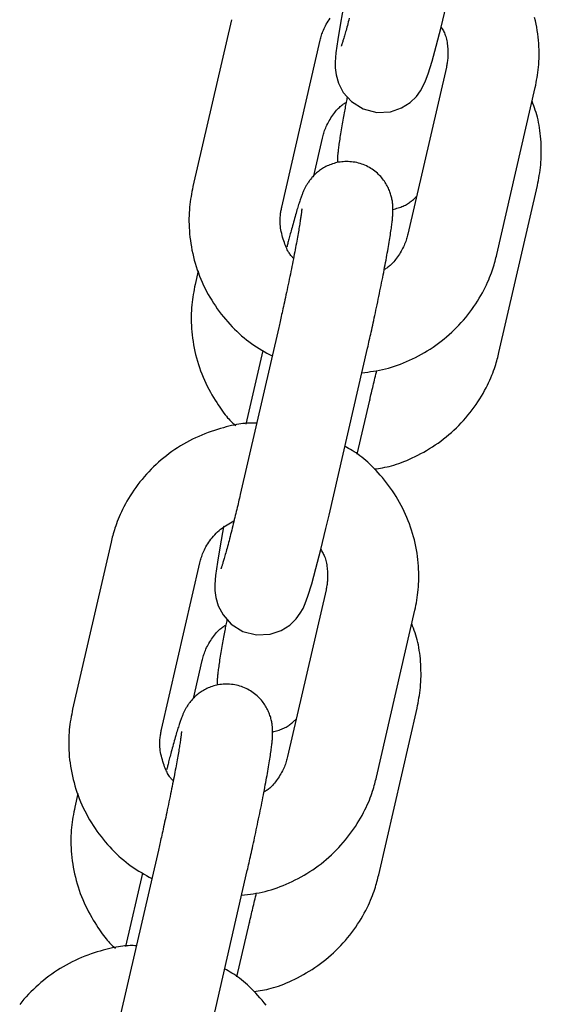
# Model space of a CAD drawing. Extents: x -4418 to 9960, y -1391 to 2238.
# Drawn here: x -1047 to -1013, y 523 to 588 of the extents above; entities that cross this region are included whole.
import ezdxf

# ---------------------------------------------------------------- set-up
doc = ezdxf.new("R2010")
doc.units = 0

msp = doc.modelspace()

# ---------------------------------------------------------------- linework, layer by layer
at = {"color": 7, "linetype": 'Continuous'}
for p, q in [((-1033.352, 587.958), (-1035.881, 576.984)), ((-1030.034, 575.637), (-1027.506, 586.611)), ((-1019.207, 584.84), (-1021.735, 573.866)), ((-1015.889, 572.519), (-1013.36, 583.493)), ((-1027.934, 577.687), (-1027.36, 580.179)), ((-1015.743, 566.087), (-1013.215, 577.061)), ((-1035.529, 571.449), (-1035.736, 570.552)), ((-1030.237, 567.715), (-1032.765, 556.742)), ((-1026.918, 555.395), (-1024.39, 566.368)), ((-1031.277, 566.214), (-1032.392, 561.378)), ((-1025.067, 559.386), (-1024.245, 562.951)), ((-1024.242, 562.98), (-1024.245, 562.951)), ((-1041.267, 553.606), (-1043.795, 542.632)), ((-1037.948, 541.285), (-1035.42, 552.259)), ((-1027.122, 550.488), (-1029.65, 539.514)), ((-1023.803, 538.167), (-1021.275, 549.141)), ((-1035.849, 543.336), (-1035.275, 545.827)), ((-1023.658, 531.735), (-1021.13, 542.709)), ((-1043.443, 537.097), (-1043.65, 536.201)), ((-1038.152, 533.364), (-1040.68, 522.39)), ((-1039.192, 531.862), (-1040.306, 527.026)), ((-1034.833, 521.043), (-1032.305, 532.017)), ((-1032.981, 525.034), (-1032.16, 528.599)), ((-1032.156, 528.628), (-1032.16, 528.599))]:
    msp.add_line(p, q, dxfattribs=at)
for points in [[(-1025.944, 588.965), (-1026.174, 587.72), (-1026.352, 586.654), (-1026.472, 585.77), (-1026.519, 585.17), (-1026.516, 584.791), (-1026.459, 584.323), (-1026.305, 583.788), (-1025.985, 583.175), (-1025.446, 582.572), (-1024.687, 582.097), (-1023.79, 581.863), (-1022.882, 581.908), (-1022.155, 582.156), (-1021.591, 582.514), (-1021.178, 582.914), (-1020.9, 583.29), (-1020.722, 583.607), (-1020.573, 583.939), (-1020.402, 584.403), (-1020.144, 585.232), (-1019.869, 586.225), (-1019.548, 587.475), (-1019.212, 588.856)], [(-1027.506, 586.611), (-1027.484, 586.691), (-1027.462, 586.772), (-1027.439, 586.853), (-1027.415, 586.936), (-1027.388, 587.019), (-1027.359, 587.104), (-1027.327, 587.191), (-1027.292, 587.28), (-1027.252, 587.372), (-1027.209, 587.465), (-1027.161, 587.561), (-1027.109, 587.658), (-1027.052, 587.756), (-1026.991, 587.856), (-1026.926, 587.956), (-1026.856, 588.057)], [(-1025.591, 588.06), (-1025.624, 587.931), (-1025.657, 587.807), (-1025.689, 587.687), (-1025.72, 587.571), (-1025.751, 587.46), (-1025.78, 587.354), (-1025.808, 587.252), (-1025.835, 587.156), (-1025.861, 587.064), (-1025.885, 586.978), (-1025.909, 586.897), (-1025.931, 586.822), (-1025.952, 586.751), (-1025.971, 586.685), (-1025.99, 586.624), (-1026.007, 586.567), (-1026.024, 586.515), (-1026.039, 586.467), (-1026.053, 586.424), (-1026.066, 586.385), (-1026.077, 586.35), (-1026.088, 586.32), (-1026.097, 586.294), (-1026.104, 586.272), (-1026.111, 586.254), (-1026.115, 586.241), (-1026.119, 586.231), (-1026.121, 586.224), (-1026.122, 586.22), (-1026.123, 586.219), (-1026.123, 586.218), (-1026.123, 586.219), (-1026.122, 586.22)], [(-1013.36, 583.493), (-1013.329, 583.656), (-1013.297, 583.82), (-1013.267, 583.985), (-1013.237, 584.151), (-1013.21, 584.319), (-1013.185, 584.49), (-1013.162, 584.664), (-1013.143, 584.841), (-1013.127, 585.022), (-1013.114, 585.207), (-1013.106, 585.396), (-1013.102, 585.589), (-1013.101, 585.785), (-1013.105, 585.984), (-1013.113, 586.187), (-1013.126, 586.393), (-1013.143, 586.602), (-1013.165, 586.813), (-1013.191, 587.027), (-1013.223, 587.242), (-1013.259, 587.458), (-1013.3, 587.674), (-1013.345, 587.891), (-1013.396, 588.106)], [(-1019.548, 587.475), (-1019.511, 587.414), (-1019.474, 587.353), (-1019.437, 587.29), (-1019.402, 587.226), (-1019.368, 587.159), (-1019.335, 587.088), (-1019.304, 587.014), (-1019.274, 586.934), (-1019.247, 586.85), (-1019.222, 586.761), (-1019.2, 586.668), (-1019.18, 586.572), (-1019.162, 586.474), (-1019.147, 586.373), (-1019.133, 586.272), (-1019.123, 586.169), (-1019.114, 586.068), (-1019.109, 585.966), (-1019.105, 585.867), (-1019.103, 585.769), (-1019.104, 585.673), (-1019.106, 585.58), (-1019.11, 585.491), (-1019.116, 585.406), (-1019.124, 585.325), (-1019.133, 585.248), (-1019.144, 585.175), (-1019.155, 585.105), (-1019.167, 585.036), (-1019.18, 584.97), (-1019.194, 584.904), (-1019.207, 584.84)], [(-1025.728, 582.888), (-1025.746, 582.799), (-1025.764, 582.711), (-1025.781, 582.621), (-1025.799, 582.53), (-1025.818, 582.437), (-1025.836, 582.342), (-1025.855, 582.245), (-1025.874, 582.144), (-1025.893, 582.041), (-1025.913, 581.934), (-1025.934, 581.824), (-1025.954, 581.71), (-1025.975, 581.594), (-1025.996, 581.475), (-1026.018, 581.354), (-1026.04, 581.23), (-1026.062, 581.103), (-1026.084, 580.975), (-1026.106, 580.847), (-1026.128, 580.718), (-1026.149, 580.59), (-1026.169, 580.464), (-1026.189, 580.34), (-1026.208, 580.22), (-1026.225, 580.104), (-1026.241, 579.993), (-1026.256, 579.886), (-1026.27, 579.784), (-1026.283, 579.687), (-1026.295, 579.595), (-1026.306, 579.508), (-1026.316, 579.427), (-1026.325, 579.351), (-1026.334, 579.281), (-1026.342, 579.215), (-1026.349, 579.154), (-1026.355, 579.096), (-1026.36, 579.041), (-1026.364, 578.988), (-1026.368, 578.937), (-1026.37, 578.888), (-1026.372, 578.839), (-1026.373, 578.792), (-1026.373, 578.745), (-1026.373, 578.7), (-1026.373, 578.654), (-1026.373, 578.609), (-1026.372, 578.564)], [(-1013.215, 577.061), (-1013.183, 577.224), (-1013.152, 577.388), (-1013.121, 577.553), (-1013.092, 577.719), (-1013.064, 577.887), (-1013.039, 578.058), (-1013.017, 578.232), (-1012.998, 578.409), (-1012.983, 578.59), (-1012.971, 578.774), (-1012.963, 578.961), (-1012.959, 579.15), (-1012.958, 579.341), (-1012.96, 579.532), (-1012.966, 579.725), (-1012.975, 579.916), (-1012.988, 580.107), (-1013.003, 580.297), (-1013.023, 580.485), (-1013.045, 580.67), (-1013.072, 580.852), (-1013.101, 581.031), (-1013.135, 581.205), (-1013.172, 581.375), (-1013.213, 581.539), (-1013.257, 581.699), (-1013.305, 581.854), (-1013.354, 582.007), (-1013.406, 582.156), (-1013.459, 582.304), (-1013.513, 582.45), (-1013.567, 582.596)], [(-1027.36, 580.179), (-1027.339, 580.259), (-1027.317, 580.34), (-1027.294, 580.422), (-1027.27, 580.504), (-1027.243, 580.587), (-1027.214, 580.672), (-1027.181, 580.759), (-1027.145, 580.847), (-1027.105, 580.938), (-1027.062, 581.03), (-1027.014, 581.124), (-1026.964, 581.218), (-1026.911, 581.312), (-1026.855, 581.405), (-1026.797, 581.498), (-1026.738, 581.589), (-1026.677, 581.678), (-1026.616, 581.764), (-1026.554, 581.847), (-1026.491, 581.926), (-1026.428, 582.002), (-1026.366, 582.072), (-1026.305, 582.137), (-1026.245, 582.196), (-1026.187, 582.25), (-1026.129, 582.298), (-1026.073, 582.341), (-1026.018, 582.38), (-1025.963, 582.416), (-1025.909, 582.45), (-1025.856, 582.482), (-1025.802, 582.513)], [(-1024.39, 566.368), (-1024.361, 566.495), (-1024.332, 566.622), (-1024.303, 566.75), (-1024.274, 566.879), (-1024.244, 567.011), (-1024.213, 567.145), (-1024.182, 567.283), (-1024.151, 567.424), (-1024.118, 567.569), (-1024.085, 567.718), (-1024.051, 567.871), (-1024.017, 568.028), (-1023.982, 568.189), (-1023.946, 568.353), (-1023.91, 568.521), (-1023.873, 568.692), (-1023.836, 568.866), (-1023.798, 569.043), (-1023.76, 569.222), (-1023.722, 569.402), (-1023.685, 569.584), (-1023.647, 569.765), (-1023.609, 569.947), (-1023.572, 570.128), (-1023.536, 570.307), (-1023.5, 570.485), (-1023.464, 570.661), (-1023.429, 570.836), (-1023.395, 571.009), (-1023.362, 571.18), (-1023.329, 571.349), (-1023.296, 571.516), (-1023.265, 571.68), (-1023.234, 571.843), (-1023.204, 572.003), (-1023.175, 572.16), (-1023.146, 572.315), (-1023.118, 572.468), (-1023.091, 572.618), (-1023.065, 572.765), (-1023.04, 572.909), (-1023.015, 573.05), (-1022.992, 573.189), (-1022.969, 573.323), (-1022.947, 573.454), (-1022.927, 573.582), (-1022.907, 573.705), (-1022.888, 573.825), (-1022.871, 573.94), (-1022.855, 574.05), (-1022.839, 574.157), (-1022.825, 574.259), (-1022.812, 574.357), (-1022.799, 574.45), (-1022.788, 574.539), (-1022.778, 574.624), (-1022.769, 574.705), (-1022.76, 574.782), (-1022.753, 574.855), (-1022.746, 574.925), (-1022.741, 574.993), (-1022.736, 575.058), (-1022.731, 575.122), (-1022.728, 575.184), (-1022.725, 575.245), (-1022.723, 575.305), (-1022.721, 575.364), (-1022.721, 575.423), (-1022.721, 575.481), (-1022.721, 575.54), (-1022.723, 575.598), (-1022.725, 575.657), (-1022.728, 575.716), (-1022.732, 575.775), (-1022.737, 575.836), (-1022.744, 575.897), (-1022.751, 575.959), (-1022.76, 576.022), (-1022.771, 576.087), (-1022.783, 576.153), (-1022.797, 576.22), (-1022.813, 576.289), (-1022.83, 576.36), (-1022.85, 576.431), (-1022.872, 576.504), (-1022.896, 576.578), (-1022.923, 576.652), (-1022.952, 576.727), (-1022.983, 576.803), (-1023.018, 576.88), (-1023.055, 576.957), (-1023.094, 577.034), (-1023.137, 577.111), (-1023.183, 577.188), (-1023.232, 577.265), (-1023.284, 577.343), (-1023.34, 577.419), (-1023.399, 577.496), (-1023.461, 577.571), (-1023.527, 577.646), (-1023.596, 577.719), (-1023.669, 577.791), (-1023.745, 577.862), (-1023.824, 577.93), (-1023.907, 577.997), (-1023.993, 578.061), (-1024.082, 578.123), (-1024.174, 578.182), (-1024.268, 578.238), (-1024.366, 578.291), (-1024.466, 578.34), (-1024.568, 578.386), (-1024.672, 578.429), (-1024.778, 578.467), (-1024.886, 578.502), (-1024.995, 578.533), (-1025.105, 578.559), (-1025.216, 578.582), (-1025.327, 578.6), (-1025.438, 578.614), (-1025.549, 578.624), (-1025.66, 578.629), (-1025.769, 578.631), (-1025.878, 578.628), (-1025.986, 578.622), (-1026.093, 578.612), (-1026.197, 578.598), (-1026.3, 578.581), (-1026.401, 578.56), (-1026.5, 578.537), (-1026.597, 578.51), (-1026.691, 578.481), (-1026.783, 578.449), (-1026.872, 578.415), (-1026.959, 578.379), (-1027.043, 578.341), (-1027.125, 578.301), (-1027.203, 578.26), (-1027.28, 578.217), (-1027.353, 578.173), (-1027.424, 578.127), (-1027.492, 578.081), (-1027.558, 578.033), (-1027.622, 577.985), (-1027.683, 577.936), (-1027.742, 577.886), (-1027.798, 577.836), (-1027.852, 577.786), (-1027.904, 577.735), (-1027.953, 577.684), (-1028.001, 577.633), (-1028.046, 577.582), (-1028.089, 577.532), (-1028.13, 577.481), (-1028.169, 577.432), (-1028.207, 577.382), (-1028.242, 577.333), (-1028.276, 577.285), (-1028.308, 577.237), (-1028.338, 577.189), (-1028.367, 577.143), (-1028.395, 577.097), (-1028.422, 577.051), (-1028.447, 577.007), (-1028.471, 576.962), (-1028.494, 576.918), (-1028.517, 576.874), (-1028.539, 576.83), (-1028.56, 576.786), (-1028.58, 576.741), (-1028.601, 576.697), (-1028.62, 576.651), (-1028.64, 576.605), (-1028.66, 576.558), (-1028.68, 576.509), (-1028.7, 576.458), (-1028.72, 576.406), (-1028.741, 576.351), (-1028.762, 576.294), (-1028.783, 576.234), (-1028.805, 576.172), (-1028.828, 576.107), (-1028.851, 576.038), (-1028.876, 575.966), (-1028.9, 575.891), (-1028.926, 575.812), (-1028.952, 575.729), (-1028.98, 575.641), (-1029.008, 575.549), (-1029.037, 575.452), (-1029.067, 575.35), (-1029.097, 575.243), (-1029.129, 575.131), (-1029.161, 575.015), (-1029.194, 574.895), (-1029.227, 574.774), (-1029.26, 574.653), (-1029.293, 574.532), (-1029.325, 574.414), (-1029.357, 574.298), (-1029.389, 574.187), (-1029.419, 574.081), (-1029.448, 573.979), (-1029.477, 573.881), (-1029.503, 573.788), (-1029.529, 573.699), (-1029.552, 573.615), (-1029.574, 573.535), (-1029.593, 573.459), (-1029.611, 573.387), (-1029.627, 573.318), (-1029.642, 573.251), (-1029.656, 573.187), (-1029.669, 573.124), (-1029.681, 573.063), (-1029.693, 573.002)], [(-1035.881, 576.984), (-1035.913, 576.821), (-1035.944, 576.657), (-1035.975, 576.492), (-1036.004, 576.326), (-1036.031, 576.158), (-1036.056, 575.987), (-1036.079, 575.813), (-1036.098, 575.636), (-1036.114, 575.454), (-1036.127, 575.269), (-1036.135, 575.081), (-1036.14, 574.888), (-1036.14, 574.692), (-1036.136, 574.493), (-1036.128, 574.29), (-1036.115, 574.084), (-1036.098, 573.875), (-1036.076, 573.664), (-1036.05, 573.45), (-1036.018, 573.235), (-1035.982, 573.019), (-1035.941, 572.802), (-1035.896, 572.586), (-1035.845, 572.37), (-1035.79, 572.156), (-1035.73, 571.942), (-1035.665, 571.73), (-1035.595, 571.52), (-1035.52, 571.31), (-1035.441, 571.103), (-1035.358, 570.897), (-1035.269, 570.693), (-1035.177, 570.492), (-1035.08, 570.292), (-1034.978, 570.094), (-1034.872, 569.899), (-1034.762, 569.706), (-1034.647, 569.515), (-1034.528, 569.327), (-1034.405, 569.142), (-1034.278, 568.96), (-1034.147, 568.781), (-1034.012, 568.604), (-1033.874, 568.431), (-1033.733, 568.262), (-1033.589, 568.096), (-1033.442, 567.934), (-1033.293, 567.776), (-1033.142, 567.621), (-1032.989, 567.471), (-1032.834, 567.326), (-1032.677, 567.185), (-1032.518, 567.049), (-1032.357, 566.918), (-1032.194, 566.792), (-1032.03, 566.671), (-1031.863, 566.557), (-1031.695, 566.447), (-1031.526, 566.341), (-1031.355, 566.239), (-1031.184, 566.14), (-1031.012, 566.042), (-1030.839, 565.947), (-1030.666, 565.852)], [(-1022.724, 575.481), (-1022.636, 575.506), (-1022.549, 575.531), (-1022.462, 575.557), (-1022.376, 575.584), (-1022.292, 575.611), (-1022.209, 575.64), (-1022.128, 575.671), (-1022.05, 575.703), (-1021.974, 575.738), (-1021.902, 575.774), (-1021.832, 575.812), (-1021.764, 575.851), (-1021.7, 575.892), (-1021.639, 575.933), (-1021.581, 575.975), (-1021.526, 576.017), (-1021.473, 576.059), (-1021.424, 576.102), (-1021.377, 576.144), (-1021.331, 576.187), (-1021.287, 576.229), (-1021.245, 576.272), (-1021.203, 576.315), (-1021.161, 576.357)], [(-1028.719, 575.51), (-1028.719, 575.513), (-1028.719, 575.516), (-1028.719, 575.518), (-1028.719, 575.519), (-1028.719, 575.519), (-1028.719, 575.518), (-1028.719, 575.515), (-1028.72, 575.51), (-1028.72, 575.502), (-1028.721, 575.492), (-1028.722, 575.479), (-1028.723, 575.464), (-1028.724, 575.446), (-1028.726, 575.426), (-1028.728, 575.403), (-1028.731, 575.376), (-1028.734, 575.347), (-1028.738, 575.315), (-1028.742, 575.279), (-1028.747, 575.239), (-1028.753, 575.196), (-1028.759, 575.149), (-1028.766, 575.097), (-1028.774, 575.041), (-1028.783, 574.98), (-1028.792, 574.914), (-1028.803, 574.843), (-1028.814, 574.768), (-1028.826, 574.688), (-1028.84, 574.604), (-1028.854, 574.515), (-1028.869, 574.422), (-1028.885, 574.325), (-1028.902, 574.223), (-1028.92, 574.117), (-1028.939, 574.006), (-1028.959, 573.892), (-1028.98, 573.773), (-1029.002, 573.651), (-1029.025, 573.524), (-1029.048, 573.393), (-1029.073, 573.259), (-1029.099, 573.121), (-1029.125, 572.98), (-1029.153, 572.835), (-1029.181, 572.688), (-1029.21, 572.537), (-1029.24, 572.383), (-1029.271, 572.227), (-1029.302, 572.068), (-1029.334, 571.906), (-1029.367, 571.742), (-1029.4, 571.576), (-1029.435, 571.408), (-1029.469, 571.239), (-1029.505, 571.067), (-1029.54, 570.894), (-1029.577, 570.721), (-1029.613, 570.547), (-1029.65, 570.374), (-1029.686, 570.202), (-1029.722, 570.033), (-1029.758, 569.866), (-1029.793, 569.704), (-1029.827, 569.545), (-1029.861, 569.392), (-1029.893, 569.243), (-1029.925, 569.099), (-1029.956, 568.959), (-1029.986, 568.825), (-1030.014, 568.696), (-1030.042, 568.572), (-1030.069, 568.453), (-1030.095, 568.339), (-1030.12, 568.229), (-1030.144, 568.123), (-1030.168, 568.018), (-1030.191, 567.916), (-1030.214, 567.816), (-1030.237, 567.715)], [(-1029.262, 572.274), (-1029.297, 572.309), (-1029.333, 572.344), (-1029.369, 572.382), (-1029.405, 572.421), (-1029.441, 572.464), (-1029.477, 572.511), (-1029.515, 572.563), (-1029.552, 572.621), (-1029.591, 572.686), (-1029.63, 572.757), (-1029.669, 572.834), (-1029.709, 572.918), (-1029.748, 573.007), (-1029.788, 573.103), (-1029.827, 573.204), (-1029.866, 573.31), (-1029.904, 573.422), (-1029.941, 573.538), (-1029.977, 573.658), (-1030.01, 573.779), (-1030.04, 573.901), (-1030.068, 574.023), (-1030.091, 574.144), (-1030.111, 574.262), (-1030.125, 574.377), (-1030.135, 574.488), (-1030.141, 574.595), (-1030.144, 574.699), (-1030.143, 574.798), (-1030.14, 574.893), (-1030.134, 574.983), (-1030.127, 575.069), (-1030.118, 575.151), (-1030.109, 575.228), (-1030.098, 575.302), (-1030.086, 575.372), (-1030.073, 575.441), (-1030.061, 575.507), (-1030.047, 575.572), (-1030.034, 575.637)], [(-1021.735, 573.866), (-1021.757, 573.785), (-1021.779, 573.705), (-1021.802, 573.623), (-1021.826, 573.541), (-1021.853, 573.457), (-1021.882, 573.373), (-1021.914, 573.286), (-1021.95, 573.198), (-1021.99, 573.107), (-1022.034, 573.015), (-1022.082, 572.921), (-1022.132, 572.827), (-1022.185, 572.733), (-1022.241, 572.639), (-1022.298, 572.547), (-1022.358, 572.456), (-1022.418, 572.367), (-1022.48, 572.281), (-1022.542, 572.198), (-1022.605, 572.118), (-1022.667, 572.043), (-1022.729, 571.973), (-1022.791, 571.908), (-1022.851, 571.848), (-1022.909, 571.795), (-1022.967, 571.747), (-1023.023, 571.704), (-1023.078, 571.665), (-1023.133, 571.629), (-1023.187, 571.595), (-1023.24, 571.563), (-1023.293, 571.532)], [(-1024.764, 564.747), (-1024.571, 564.771), (-1024.378, 564.797), (-1024.186, 564.823), (-1023.992, 564.852), (-1023.799, 564.884), (-1023.605, 564.92), (-1023.41, 564.96), (-1023.215, 565.005), (-1023.019, 565.056), (-1022.822, 565.113), (-1022.625, 565.176), (-1022.428, 565.244), (-1022.23, 565.317), (-1022.032, 565.395), (-1021.834, 565.478), (-1021.636, 565.566), (-1021.438, 565.659), (-1021.24, 565.756), (-1021.043, 565.858), (-1020.848, 565.964), (-1020.653, 566.074), (-1020.461, 566.189), (-1020.271, 566.309), (-1020.083, 566.432), (-1019.898, 566.56), (-1019.716, 566.691), (-1019.537, 566.827), (-1019.361, 566.967), (-1019.189, 567.111), (-1019.019, 567.258), (-1018.853, 567.409), (-1018.69, 567.563), (-1018.531, 567.721), (-1018.375, 567.883), (-1018.224, 568.047), (-1018.076, 568.215), (-1017.931, 568.385), (-1017.791, 568.558), (-1017.655, 568.734), (-1017.524, 568.913), (-1017.396, 569.094), (-1017.274, 569.276), (-1017.156, 569.459), (-1017.044, 569.642), (-1016.937, 569.825), (-1016.835, 570.005), (-1016.74, 570.183), (-1016.651, 570.357), (-1016.569, 570.527), (-1016.492, 570.693), (-1016.422, 570.855), (-1016.357, 571.011), (-1016.298, 571.162), (-1016.243, 571.308), (-1016.193, 571.449), (-1016.148, 571.584), (-1016.107, 571.714), (-1016.069, 571.838), (-1016.034, 571.958), (-1016.002, 572.075), (-1015.972, 572.188), (-1015.943, 572.3), (-1015.916, 572.41), (-1015.889, 572.519)], [(-1035.736, 570.552), (-1035.767, 570.389), (-1035.799, 570.225), (-1035.829, 570.06), (-1035.859, 569.894), (-1035.886, 569.726), (-1035.911, 569.555), (-1035.934, 569.381), (-1035.953, 569.204), (-1035.969, 569.022), (-1035.982, 568.837), (-1035.99, 568.649), (-1035.994, 568.456), (-1035.995, 568.26), (-1035.991, 568.061), (-1035.983, 567.858), (-1035.97, 567.652), (-1035.953, 567.443), (-1035.931, 567.232), (-1035.904, 567.018), (-1035.873, 566.803), (-1035.837, 566.587), (-1035.796, 566.371), (-1035.75, 566.154), (-1035.7, 565.938), (-1035.645, 565.723), (-1035.585, 565.51), (-1035.52, 565.297), (-1035.451, 565.086), (-1035.376, 564.877), (-1035.297, 564.67), (-1035.213, 564.465), (-1035.124, 564.262), (-1035.031, 564.061), (-1034.933, 563.864), (-1034.832, 563.67), (-1034.73, 563.481), (-1034.626, 563.298), (-1034.521, 563.12), (-1034.418, 562.95), (-1034.316, 562.787), (-1034.217, 562.633), (-1034.12, 562.487), (-1034.026, 562.349), (-1033.935, 562.221), (-1033.846, 562.1), (-1033.761, 561.989), (-1033.68, 561.886), (-1033.601, 561.793), (-1033.527, 561.708), (-1033.455, 561.631), (-1033.385, 561.561), (-1033.318, 561.496), (-1033.253, 561.436), (-1033.189, 561.379), (-1033.126, 561.324), (-1033.064, 561.271)], [(-1023.947, 558.422), (-1023.811, 558.441), (-1023.674, 558.461), (-1023.536, 558.481), (-1023.397, 558.505), (-1023.256, 558.531), (-1023.111, 558.56), (-1022.964, 558.594), (-1022.812, 558.633), (-1022.657, 558.678), (-1022.497, 558.728), (-1022.333, 558.784), (-1022.165, 558.846), (-1021.993, 558.913), (-1021.817, 558.986), (-1021.638, 559.064), (-1021.455, 559.148), (-1021.269, 559.237), (-1021.08, 559.332), (-1020.89, 559.431), (-1020.698, 559.535), (-1020.507, 559.645), (-1020.315, 559.759), (-1020.126, 559.877), (-1019.938, 560), (-1019.753, 560.128), (-1019.571, 560.259), (-1019.392, 560.395), (-1019.216, 560.535), (-1019.043, 560.678), (-1018.874, 560.826), (-1018.708, 560.977), (-1018.545, 561.131), (-1018.386, 561.289), (-1018.23, 561.451), (-1018.078, 561.615), (-1017.93, 561.783), (-1017.786, 561.953), (-1017.646, 562.127), (-1017.51, 562.303), (-1017.379, 562.481), (-1017.251, 562.662), (-1017.129, 562.844), (-1017.011, 563.027), (-1016.899, 563.21), (-1016.792, 563.393), (-1016.69, 563.573), (-1016.595, 563.751), (-1016.506, 563.925), (-1016.423, 564.096), (-1016.347, 564.261), (-1016.277, 564.423), (-1016.212, 564.579), (-1016.152, 564.73), (-1016.098, 564.877), (-1016.048, 565.017), (-1016.003, 565.152), (-1015.961, 565.282), (-1015.924, 565.406), (-1015.889, 565.526), (-1015.857, 565.643), (-1015.827, 565.757), (-1015.798, 565.868), (-1015.771, 565.978), (-1015.743, 566.087)], [(-1024.245, 562.951), (-1024.218, 563.067), (-1024.191, 563.184), (-1024.164, 563.3), (-1024.137, 563.418), (-1024.109, 563.536), (-1024.081, 563.655), (-1024.053, 563.775), (-1024.024, 563.896), (-1023.995, 564.019), (-1023.965, 564.143), (-1023.934, 564.268), (-1023.904, 564.394), (-1023.873, 564.521), (-1023.842, 564.648), (-1023.81, 564.776), (-1023.779, 564.904)], [(-1031.684, 561.433), (-1031.787, 561.436), (-1031.891, 561.438), (-1031.997, 561.439), (-1032.106, 561.438), (-1032.218, 561.435), (-1032.335, 561.429), (-1032.458, 561.42), (-1032.587, 561.407), (-1032.724, 561.389), (-1032.868, 561.367), (-1033.019, 561.34), (-1033.177, 561.309), (-1033.342, 561.273), (-1033.514, 561.232), (-1033.693, 561.187), (-1033.878, 561.137), (-1034.069, 561.082), (-1034.266, 561.023), (-1034.467, 560.959), (-1034.672, 560.89), (-1034.878, 560.816), (-1035.086, 560.738), (-1035.293, 560.654), (-1035.5, 560.566), (-1035.705, 560.473), (-1035.907, 560.375), (-1036.108, 560.272), (-1036.306, 560.165), (-1036.501, 560.053), (-1036.694, 559.937), (-1036.885, 559.817), (-1037.072, 559.693), (-1037.257, 559.565), (-1037.439, 559.433), (-1037.618, 559.297), (-1037.794, 559.157), (-1037.967, 559.014), (-1038.136, 558.867), (-1038.302, 558.716), (-1038.465, 558.562), (-1038.624, 558.404), (-1038.78, 558.243), (-1038.932, 558.078), (-1039.08, 557.911), (-1039.224, 557.74), (-1039.364, 557.567), (-1039.5, 557.391), (-1039.632, 557.212), (-1039.759, 557.031), (-1039.882, 556.849), (-1039.999, 556.666), (-1040.112, 556.483), (-1040.219, 556.3), (-1040.32, 556.12), (-1040.415, 555.942), (-1040.504, 555.768), (-1040.587, 555.598), (-1040.663, 555.432), (-1040.734, 555.27), (-1040.798, 555.114), (-1040.858, 554.963), (-1040.912, 554.817), (-1040.962, 554.676), (-1041.008, 554.541), (-1041.049, 554.411), (-1041.087, 554.287), (-1041.121, 554.167), (-1041.154, 554.05), (-1041.184, 553.937), (-1041.212, 553.825), (-1041.24, 553.715), (-1041.267, 553.606)], [(-1021.275, 549.141), (-1021.243, 549.304), (-1021.212, 549.468), (-1021.181, 549.633), (-1021.152, 549.799), (-1021.124, 549.967), (-1021.099, 550.138), (-1021.077, 550.312), (-1021.057, 550.489), (-1021.041, 550.671), (-1021.029, 550.856), (-1021.021, 551.044), (-1021.016, 551.237), (-1021.016, 551.433), (-1021.019, 551.632), (-1021.028, 551.835), (-1021.04, 552.041), (-1021.057, 552.25), (-1021.079, 552.461), (-1021.106, 552.675), (-1021.137, 552.89), (-1021.173, 553.106), (-1021.214, 553.323), (-1021.26, 553.539), (-1021.31, 553.755), (-1021.366, 553.969), (-1021.426, 554.183), (-1021.491, 554.395), (-1021.561, 554.605), (-1021.635, 554.814), (-1021.714, 555.022), (-1021.798, 555.228), (-1021.886, 555.431), (-1021.979, 555.633), (-1022.076, 555.833), (-1022.177, 556.031), (-1022.283, 556.227), (-1022.393, 556.42), (-1022.508, 556.61), (-1022.627, 556.798), (-1022.75, 556.983), (-1022.878, 557.165), (-1023.008, 557.343), (-1023.142, 557.518), (-1023.279, 557.689), (-1023.416, 557.855), (-1023.555, 558.016), (-1023.694, 558.172), (-1023.833, 558.322), (-1023.971, 558.466), (-1024.108, 558.604), (-1024.243, 558.736), (-1024.377, 558.861), (-1024.51, 558.98), (-1024.641, 559.092), (-1024.771, 559.198), (-1024.899, 559.296), (-1025.025, 559.388), (-1025.15, 559.474), (-1025.274, 559.555), (-1025.396, 559.631), (-1025.517, 559.704), (-1025.638, 559.774), (-1025.758, 559.843), (-1025.878, 559.911)], [(-1032.765, 556.742), (-1032.793, 556.622), (-1032.821, 556.503), (-1032.849, 556.382), (-1032.877, 556.261), (-1032.906, 556.138), (-1032.935, 556.015), (-1032.964, 555.889), (-1032.995, 555.761), (-1033.026, 555.631), (-1033.057, 555.499), (-1033.09, 555.365), (-1033.122, 555.23), (-1033.156, 555.092), (-1033.19, 554.954), (-1033.224, 554.814), (-1033.259, 554.674), (-1033.294, 554.533), (-1033.33, 554.392), (-1033.365, 554.252), (-1033.4, 554.113), (-1033.436, 553.975), (-1033.471, 553.84), (-1033.505, 553.708), (-1033.539, 553.58), (-1033.572, 553.455), (-1033.604, 553.335), (-1033.635, 553.219), (-1033.665, 553.108), (-1033.694, 553.002), (-1033.723, 552.9), (-1033.75, 552.804), (-1033.775, 552.712), (-1033.8, 552.626), (-1033.823, 552.546), (-1033.845, 552.47), (-1033.866, 552.399), (-1033.886, 552.333), (-1033.904, 552.272), (-1033.922, 552.215), (-1033.938, 552.163), (-1033.953, 552.116), (-1033.967, 552.072), (-1033.98, 552.033), (-1033.992, 551.999), (-1034.002, 551.968), (-1034.011, 551.942), (-1034.019, 551.92), (-1034.025, 551.903), (-1034.03, 551.889), (-1034.033, 551.879), (-1034.036, 551.873), (-1034.037, 551.869), (-1034.037, 551.867), (-1034.038, 551.866), (-1034.037, 551.867), (-1034.037, 551.868)], [(-1033.85, 554.653), (-1033.858, 554.613), (-1034.089, 553.368), (-1034.267, 552.302), (-1034.387, 551.418), (-1034.433, 550.818), (-1034.43, 550.439), (-1034.373, 549.971), (-1034.22, 549.436), (-1033.899, 548.824), (-1033.361, 548.22), (-1032.602, 547.746), (-1031.704, 547.511), (-1030.797, 547.556), (-1030.07, 547.804), (-1029.505, 548.162), (-1029.092, 548.562), (-1028.815, 548.938), (-1028.637, 549.255), (-1028.487, 549.587), (-1028.316, 550.051), (-1028.059, 550.881), (-1027.784, 551.873), (-1027.462, 553.123), (-1027.127, 554.504), (-1026.918, 555.395)], [(-1035.42, 552.259), (-1035.399, 552.339), (-1035.377, 552.42), (-1035.354, 552.502), (-1035.329, 552.584), (-1035.303, 552.667), (-1035.274, 552.753), (-1035.242, 552.839), (-1035.206, 552.929), (-1035.167, 553.02), (-1035.123, 553.114), (-1035.075, 553.209), (-1035.023, 553.306), (-1034.967, 553.405), (-1034.906, 553.504), (-1034.841, 553.604), (-1034.77, 553.705), (-1034.696, 553.806), (-1034.617, 553.906), (-1034.533, 554.006), (-1034.446, 554.103), (-1034.354, 554.199), (-1034.26, 554.291), (-1034.161, 554.379), (-1034.06, 554.463), (-1033.956, 554.542), (-1033.85, 554.616), (-1033.741, 554.687), (-1033.631, 554.755), (-1033.519, 554.82), (-1033.406, 554.883), (-1033.293, 554.945), (-1033.179, 555.006)], [(-1027.462, 553.123), (-1027.425, 553.063), (-1027.388, 553.001), (-1027.352, 552.939), (-1027.316, 552.874), (-1027.282, 552.807), (-1027.249, 552.736), (-1027.218, 552.662), (-1027.189, 552.583), (-1027.162, 552.498), (-1027.137, 552.409), (-1027.114, 552.317), (-1027.094, 552.22), (-1027.076, 552.122), (-1027.061, 552.021), (-1027.048, 551.92), (-1027.037, 551.818), (-1027.029, 551.716), (-1027.023, 551.615), (-1027.019, 551.515), (-1027.018, 551.417), (-1027.018, 551.321), (-1027.021, 551.229), (-1027.025, 551.139), (-1027.031, 551.054), (-1027.039, 550.973), (-1027.048, 550.897), (-1027.058, 550.823), (-1027.07, 550.753), (-1027.082, 550.685), (-1027.095, 550.618), (-1027.108, 550.553), (-1027.122, 550.488)], [(-1033.643, 548.536), (-1033.66, 548.448), (-1033.678, 548.359), (-1033.696, 548.269), (-1033.714, 548.178), (-1033.732, 548.085), (-1033.751, 547.99), (-1033.769, 547.893), (-1033.788, 547.793), (-1033.808, 547.689), (-1033.828, 547.582), (-1033.848, 547.472), (-1033.869, 547.359), (-1033.89, 547.242), (-1033.911, 547.124), (-1033.932, 547.002), (-1033.954, 546.878), (-1033.976, 546.752), (-1033.998, 546.624), (-1034.02, 546.495), (-1034.042, 546.366), (-1034.063, 546.238), (-1034.084, 546.112), (-1034.103, 545.989), (-1034.122, 545.868), (-1034.139, 545.752), (-1034.156, 545.641), (-1034.171, 545.534), (-1034.184, 545.432), (-1034.197, 545.335), (-1034.209, 545.243), (-1034.22, 545.156), (-1034.231, 545.075), (-1034.24, 544.999), (-1034.248, 544.929), (-1034.256, 544.863), (-1034.263, 544.802), (-1034.269, 544.744), (-1034.274, 544.689), (-1034.279, 544.636), (-1034.282, 544.585), (-1034.285, 544.536), (-1034.286, 544.488), (-1034.287, 544.44), (-1034.288, 544.394), (-1034.288, 544.348), (-1034.288, 544.302), (-1034.287, 544.257), (-1034.287, 544.213)], [(-1021.13, 542.709), (-1021.098, 542.872), (-1021.066, 543.036), (-1021.035, 543.201), (-1021.006, 543.367), (-1020.979, 543.536), (-1020.954, 543.706), (-1020.932, 543.88), (-1020.913, 544.057), (-1020.897, 544.238), (-1020.886, 544.422), (-1020.878, 544.609), (-1020.873, 544.798), (-1020.872, 544.989), (-1020.875, 545.181), (-1020.881, 545.373), (-1020.89, 545.565), (-1020.902, 545.756), (-1020.918, 545.945), (-1020.937, 546.133), (-1020.96, 546.318), (-1020.986, 546.5), (-1021.016, 546.679), (-1021.049, 546.853), (-1021.087, 547.023), (-1021.128, 547.187), (-1021.172, 547.347), (-1021.219, 547.503), (-1021.269, 547.655), (-1021.32, 547.804), (-1021.373, 547.952), (-1021.427, 548.098), (-1021.481, 548.244)], [(-1035.275, 545.827), (-1035.254, 545.908), (-1035.232, 545.988), (-1035.209, 546.07), (-1035.184, 546.152), (-1035.158, 546.236), (-1035.128, 546.32), (-1035.096, 546.407), (-1035.06, 546.496), (-1035.02, 546.586), (-1034.976, 546.678), (-1034.929, 546.772), (-1034.878, 546.866), (-1034.825, 546.96), (-1034.77, 547.054), (-1034.712, 547.146), (-1034.653, 547.237), (-1034.592, 547.326), (-1034.53, 547.412), (-1034.468, 547.495), (-1034.405, 547.575), (-1034.343, 547.65), (-1034.281, 547.72), (-1034.22, 547.785), (-1034.16, 547.845), (-1034.101, 547.898), (-1034.044, 547.946), (-1033.987, 547.989), (-1033.932, 548.028), (-1033.878, 548.064), (-1033.824, 548.098), (-1033.77, 548.13), (-1033.717, 548.161)], [(-1032.305, 532.017), (-1032.276, 532.143), (-1032.247, 532.27), (-1032.218, 532.398), (-1032.188, 532.528), (-1032.158, 532.659), (-1032.128, 532.794), (-1032.097, 532.931), (-1032.065, 533.072), (-1032.033, 533.217), (-1032, 533.366), (-1031.966, 533.519), (-1031.931, 533.676), (-1031.896, 533.837), (-1031.861, 534.001), (-1031.824, 534.169), (-1031.788, 534.34), (-1031.75, 534.514), (-1031.713, 534.691), (-1031.675, 534.87), (-1031.637, 535.051), (-1031.599, 535.232), (-1031.561, 535.414), (-1031.524, 535.595), (-1031.487, 535.776), (-1031.45, 535.955), (-1031.414, 536.133), (-1031.379, 536.31), (-1031.344, 536.484), (-1031.31, 536.657), (-1031.276, 536.828), (-1031.243, 536.997), (-1031.211, 537.164), (-1031.179, 537.329), (-1031.149, 537.491), (-1031.119, 537.651), (-1031.089, 537.809), (-1031.061, 537.964), (-1031.033, 538.116), (-1031.006, 538.266), (-1030.98, 538.413), (-1030.954, 538.557), (-1030.93, 538.699), (-1030.906, 538.837), (-1030.884, 538.971), (-1030.862, 539.103), (-1030.841, 539.23), (-1030.821, 539.354), (-1030.803, 539.473), (-1030.785, 539.588), (-1030.769, 539.699), (-1030.754, 539.805), (-1030.739, 539.907), (-1030.726, 540.005), (-1030.714, 540.098), (-1030.703, 540.187), (-1030.692, 540.272), (-1030.683, 540.353), (-1030.675, 540.43), (-1030.667, 540.503), (-1030.661, 540.573), (-1030.655, 540.641), (-1030.65, 540.706), (-1030.646, 540.77), (-1030.642, 540.832), (-1030.64, 540.893), (-1030.637, 540.953), (-1030.636, 541.012), (-1030.635, 541.071), (-1030.635, 541.129), (-1030.636, 541.188), (-1030.637, 541.246), (-1030.639, 541.305), (-1030.643, 541.364), (-1030.647, 541.423), (-1030.652, 541.484), (-1030.658, 541.545), (-1030.666, 541.607), (-1030.675, 541.67), (-1030.685, 541.735), (-1030.697, 541.801), (-1030.711, 541.868), (-1030.727, 541.937), (-1030.745, 542.008), (-1030.765, 542.079), (-1030.787, 542.152), (-1030.811, 542.226), (-1030.837, 542.3), (-1030.866, 542.376), (-1030.898, 542.452), (-1030.932, 542.528), (-1030.969, 542.605), (-1031.009, 542.682), (-1031.052, 542.759), (-1031.097, 542.836), (-1031.146, 542.914), (-1031.199, 542.991), (-1031.254, 543.068), (-1031.313, 543.144), (-1031.376, 543.22), (-1031.442, 543.294), (-1031.511, 543.368), (-1031.583, 543.44), (-1031.659, 543.51), (-1031.739, 543.579), (-1031.821, 543.645), (-1031.907, 543.709), (-1031.996, 543.771), (-1032.088, 543.83), (-1032.183, 543.886), (-1032.28, 543.939), (-1032.38, 543.989), (-1032.482, 544.035), (-1032.586, 544.077), (-1032.693, 544.116), (-1032.8, 544.15), (-1032.91, 544.181), (-1033.02, 544.208), (-1033.13, 544.23), (-1033.241, 544.248), (-1033.353, 544.262), (-1033.464, 544.272), (-1033.574, 544.278), (-1033.684, 544.279), (-1033.793, 544.277), (-1033.901, 544.27), (-1034.007, 544.26), (-1034.112, 544.246), (-1034.215, 544.229), (-1034.316, 544.209), (-1034.415, 544.185), (-1034.511, 544.159), (-1034.605, 544.129), (-1034.697, 544.098), (-1034.787, 544.064), (-1034.874, 544.028), (-1034.958, 543.989), (-1035.039, 543.95), (-1035.118, 543.908), (-1035.194, 543.865), (-1035.268, 543.821), (-1035.338, 543.776), (-1035.407, 543.729), (-1035.473, 543.682), (-1035.536, 543.633), (-1035.597, 543.584), (-1035.656, 543.534), (-1035.712, 543.484), (-1035.767, 543.434), (-1035.818, 543.383), (-1035.868, 543.332), (-1035.915, 543.281), (-1035.961, 543.231), (-1036.004, 543.18), (-1036.045, 543.13), (-1036.084, 543.08), (-1036.121, 543.03), (-1036.157, 542.981), (-1036.19, 542.933), (-1036.222, 542.885), (-1036.253, 542.838), (-1036.282, 542.791), (-1036.31, 542.745), (-1036.336, 542.7), (-1036.361, 542.655), (-1036.385, 542.61), (-1036.409, 542.566), (-1036.431, 542.522), (-1036.453, 542.478), (-1036.474, 542.434), (-1036.495, 542.39), (-1036.515, 542.345), (-1036.535, 542.3), (-1036.555, 542.253), (-1036.575, 542.206), (-1036.594, 542.157), (-1036.614, 542.106), (-1036.635, 542.054), (-1036.655, 541.999), (-1036.676, 541.942), (-1036.698, 541.883), (-1036.72, 541.82), (-1036.743, 541.755), (-1036.766, 541.686), (-1036.79, 541.615), (-1036.815, 541.539), (-1036.84, 541.459), (-1036.866, 541.376), (-1036.893, 541.288), (-1036.921, 541.196), (-1036.95, 541.1), (-1036.981, 540.998), (-1037.012, 540.891), (-1037.044, 540.78), (-1037.077, 540.664), (-1037.11, 540.546), (-1037.144, 540.425), (-1037.177, 540.304), (-1037.21, 540.184), (-1037.242, 540.065), (-1037.274, 539.949), (-1037.304, 539.836), (-1037.332, 539.728), (-1037.36, 539.624), (-1037.386, 539.524), (-1037.411, 539.428), (-1037.434, 539.337), (-1037.456, 539.251), (-1037.477, 539.17), (-1037.496, 539.094), (-1037.514, 539.022), (-1037.531, 538.955), (-1037.548, 538.89), (-1037.563, 538.828), (-1037.578, 538.767), (-1037.593, 538.708), (-1037.608, 538.65)], [(-1043.795, 542.632), (-1043.827, 542.469), (-1043.858, 542.305), (-1043.889, 542.14), (-1043.918, 541.974), (-1043.946, 541.806), (-1043.971, 541.635), (-1043.993, 541.461), (-1044.013, 541.284), (-1044.029, 541.103), (-1044.041, 540.918), (-1044.049, 540.729), (-1044.054, 540.536), (-1044.054, 540.34), (-1044.051, 540.141), (-1044.042, 539.938), (-1044.03, 539.732), (-1044.013, 539.523), (-1043.991, 539.312), (-1043.964, 539.098), (-1043.933, 538.883), (-1043.897, 538.667), (-1043.856, 538.451), (-1043.81, 538.234), (-1043.76, 538.018), (-1043.704, 537.804), (-1043.644, 537.59), (-1043.579, 537.378), (-1043.509, 537.168), (-1043.435, 536.959), (-1043.356, 536.751), (-1043.272, 536.545), (-1043.184, 536.342), (-1043.091, 536.14), (-1042.994, 535.94), (-1042.892, 535.742), (-1042.787, 535.547), (-1042.676, 535.354), (-1042.562, 535.163), (-1042.443, 534.976), (-1042.32, 534.79), (-1042.193, 534.608), (-1042.062, 534.429), (-1041.927, 534.253), (-1041.789, 534.08), (-1041.647, 533.91), (-1041.503, 533.744), (-1041.357, 533.582), (-1041.208, 533.424), (-1041.057, 533.269), (-1040.904, 533.119), (-1040.748, 532.974), (-1040.591, 532.833), (-1040.432, 532.697), (-1040.272, 532.566), (-1040.109, 532.44), (-1039.944, 532.32), (-1039.778, 532.205), (-1039.61, 532.095), (-1039.44, 531.989), (-1039.27, 531.887), (-1039.098, 531.788), (-1038.926, 531.691), (-1038.754, 531.595), (-1038.581, 531.5)], [(-1030.638, 541.129), (-1030.551, 541.154), (-1030.463, 541.179), (-1030.376, 541.205), (-1030.29, 541.232), (-1030.206, 541.259), (-1030.123, 541.289), (-1030.043, 541.319), (-1029.964, 541.352), (-1029.889, 541.386), (-1029.816, 541.422), (-1029.746, 541.46), (-1029.679, 541.5), (-1029.615, 541.54), (-1029.553, 541.581), (-1029.495, 541.623), (-1029.44, 541.665), (-1029.388, 541.708), (-1029.338, 541.75), (-1029.291, 541.792), (-1029.246, 541.835), (-1029.202, 541.878), (-1029.159, 541.92), (-1029.117, 541.963), (-1029.076, 542.006)], [(-1036.633, 541.158), (-1036.633, 541.161), (-1036.633, 541.164), (-1036.633, 541.166), (-1036.633, 541.167), (-1036.633, 541.167), (-1036.634, 541.166), (-1036.634, 541.163), (-1036.634, 541.158), (-1036.635, 541.15), (-1036.635, 541.14), (-1036.636, 541.128), (-1036.637, 541.112), (-1036.639, 541.095), (-1036.641, 541.074), (-1036.643, 541.051), (-1036.645, 541.025), (-1036.649, 540.995), (-1036.652, 540.963), (-1036.657, 540.927), (-1036.662, 540.888), (-1036.667, 540.844), (-1036.674, 540.797), (-1036.681, 540.745), (-1036.689, 540.689), (-1036.697, 540.628), (-1036.707, 540.562), (-1036.717, 540.492), (-1036.729, 540.416), (-1036.741, 540.337), (-1036.754, 540.252), (-1036.768, 540.164), (-1036.783, 540.071), (-1036.799, 539.973), (-1036.816, 539.871), (-1036.834, 539.765), (-1036.853, 539.655), (-1036.873, 539.54), (-1036.894, 539.421), (-1036.916, 539.299), (-1036.939, 539.172), (-1036.963, 539.042), (-1036.988, 538.907), (-1037.013, 538.77), (-1037.04, 538.628), (-1037.067, 538.484), (-1037.096, 538.336), (-1037.125, 538.185), (-1037.154, 538.031), (-1037.185, 537.875), (-1037.216, 537.716), (-1037.249, 537.554), (-1037.281, 537.39), (-1037.315, 537.225), (-1037.349, 537.057), (-1037.384, 536.887), (-1037.419, 536.715), (-1037.455, 536.542), (-1037.491, 536.369), (-1037.527, 536.195), (-1037.564, 536.022), (-1037.6, 535.85), (-1037.636, 535.681), (-1037.672, 535.514), (-1037.707, 535.352), (-1037.742, 535.194), (-1037.775, 535.04), (-1037.808, 534.891), (-1037.839, 534.747), (-1037.87, 534.608), (-1037.9, 534.473), (-1037.929, 534.344), (-1037.957, 534.22), (-1037.983, 534.102), (-1038.009, 533.988), (-1038.034, 533.877), (-1038.058, 533.771), (-1038.082, 533.667), (-1038.105, 533.565), (-1038.129, 533.464), (-1038.152, 533.364)], [(-1037.176, 537.923), (-1037.212, 537.957), (-1037.248, 537.993), (-1037.283, 538.03), (-1037.319, 538.069), (-1037.356, 538.112), (-1037.392, 538.159), (-1037.43, 538.212), (-1037.467, 538.27), (-1037.506, 538.334), (-1037.545, 538.405), (-1037.584, 538.482), (-1037.623, 538.566), (-1037.663, 538.655), (-1037.702, 538.751), (-1037.741, 538.852), (-1037.78, 538.959), (-1037.818, 539.07), (-1037.855, 539.186), (-1037.891, 539.306), (-1037.924, 539.427), (-1037.955, 539.549), (-1037.982, 539.671), (-1038.006, 539.792), (-1038.025, 539.91), (-1038.04, 540.025), (-1038.05, 540.136), (-1038.056, 540.243), (-1038.058, 540.347), (-1038.058, 540.446), (-1038.054, 540.541), (-1038.049, 540.632), (-1038.042, 540.718), (-1038.033, 540.799), (-1038.023, 540.876), (-1038.012, 540.95), (-1038, 541.02), (-1037.988, 541.089), (-1037.975, 541.155), (-1037.962, 541.221), (-1037.948, 541.285)], [(-1029.65, 539.514), (-1029.671, 539.434), (-1029.693, 539.353), (-1029.716, 539.271), (-1029.741, 539.189), (-1029.767, 539.106), (-1029.797, 539.021), (-1029.829, 538.934), (-1029.865, 538.846), (-1029.905, 538.755), (-1029.949, 538.663), (-1029.996, 538.569), (-1030.047, 538.475), (-1030.1, 538.381), (-1030.155, 538.288), (-1030.213, 538.195), (-1030.272, 538.104), (-1030.333, 538.015), (-1030.395, 537.929), (-1030.457, 537.846), (-1030.519, 537.767), (-1030.582, 537.692), (-1030.644, 537.621), (-1030.705, 537.556), (-1030.765, 537.497), (-1030.824, 537.443), (-1030.881, 537.396), (-1030.937, 537.352), (-1030.993, 537.313), (-1031.047, 537.277), (-1031.101, 537.244), (-1031.155, 537.212), (-1031.208, 537.18)], [(-1032.678, 530.395), (-1032.486, 530.419), (-1032.293, 530.445), (-1032.1, 530.471), (-1031.907, 530.5), (-1031.713, 530.532), (-1031.519, 530.568), (-1031.325, 530.608), (-1031.129, 530.653), (-1030.933, 530.704), (-1030.737, 530.761), (-1030.54, 530.824), (-1030.342, 530.892), (-1030.144, 530.965), (-1029.946, 531.043), (-1029.748, 531.126), (-1029.55, 531.214), (-1029.352, 531.307), (-1029.154, 531.404), (-1028.958, 531.506), (-1028.762, 531.612), (-1028.568, 531.723), (-1028.375, 531.837), (-1028.185, 531.957), (-1027.997, 532.08), (-1027.813, 532.208), (-1027.631, 532.34), (-1027.452, 532.475), (-1027.276, 532.615), (-1027.103, 532.759), (-1026.934, 532.906), (-1026.767, 533.057), (-1026.605, 533.212), (-1026.446, 533.369), (-1026.29, 533.531), (-1026.138, 533.695), (-1025.99, 533.863), (-1025.846, 534.033), (-1025.706, 534.207), (-1025.57, 534.383), (-1025.438, 534.561), (-1025.311, 534.742), (-1025.188, 534.924), (-1025.071, 535.108), (-1024.958, 535.291), (-1024.851, 535.473), (-1024.75, 535.653), (-1024.655, 535.831), (-1024.566, 536.005), (-1024.483, 536.176), (-1024.407, 536.342), (-1024.336, 536.503), (-1024.271, 536.659), (-1024.212, 536.81), (-1024.158, 536.957), (-1024.108, 537.097), (-1024.062, 537.232), (-1024.021, 537.362), (-1023.983, 537.486), (-1023.949, 537.607), (-1023.916, 537.723), (-1023.886, 537.837), (-1023.858, 537.948), (-1023.83, 538.058), (-1023.803, 538.167)], [(-1043.65, 536.201), (-1043.682, 536.037), (-1043.713, 535.873), (-1043.744, 535.709), (-1043.773, 535.542), (-1043.8, 535.374), (-1043.826, 535.203), (-1043.848, 535.029), (-1043.868, 534.852), (-1043.884, 534.671), (-1043.896, 534.486), (-1043.904, 534.297), (-1043.909, 534.104), (-1043.909, 533.908), (-1043.906, 533.709), (-1043.897, 533.506), (-1043.885, 533.3), (-1043.867, 533.092), (-1043.845, 532.88), (-1043.819, 532.667), (-1043.787, 532.452), (-1043.751, 532.236), (-1043.71, 532.019), (-1043.665, 531.803), (-1043.615, 531.587), (-1043.559, 531.372), (-1043.5, 531.158), (-1043.435, 530.945), (-1043.365, 530.735), (-1043.291, 530.525), (-1043.212, 530.318), (-1043.128, 530.113), (-1043.039, 529.91), (-1042.945, 529.709), (-1042.847, 529.512), (-1042.747, 529.318), (-1042.644, 529.13), (-1042.54, 528.946), (-1042.436, 528.769), (-1042.332, 528.598), (-1042.231, 528.436), (-1042.131, 528.281), (-1042.034, 528.135), (-1041.94, 527.998), (-1041.849, 527.869), (-1041.761, 527.749), (-1041.676, 527.637), (-1041.594, 527.535), (-1041.516, 527.441), (-1041.441, 527.356), (-1041.369, 527.279), (-1041.3, 527.209), (-1041.233, 527.144), (-1041.168, 527.084), (-1041.104, 527.027), (-1041.041, 526.973), (-1040.978, 526.919)], [(-1031.861, 524.07), (-1031.725, 524.089), (-1031.589, 524.109), (-1031.451, 524.13), (-1031.312, 524.153), (-1031.17, 524.179), (-1031.026, 524.208), (-1030.878, 524.242), (-1030.727, 524.281), (-1030.571, 524.326), (-1030.411, 524.377), (-1030.247, 524.433), (-1030.079, 524.494), (-1029.907, 524.562), (-1029.731, 524.634), (-1029.552, 524.713), (-1029.369, 524.796), (-1029.183, 524.885), (-1028.995, 524.98), (-1028.804, 525.079), (-1028.613, 525.183), (-1028.421, 525.293), (-1028.23, 525.407), (-1028.04, 525.525), (-1027.852, 525.648), (-1027.667, 525.776), (-1027.485, 525.907), (-1027.306, 526.043), (-1027.131, 526.183), (-1026.958, 526.327), (-1026.788, 526.474), (-1026.622, 526.625), (-1026.46, 526.78), (-1026.3, 526.938), (-1026.145, 527.099), (-1025.993, 527.264), (-1025.845, 527.431), (-1025.701, 527.602), (-1025.561, 527.775), (-1025.425, 527.951), (-1025.293, 528.129), (-1025.166, 528.31), (-1025.043, 528.492), (-1024.925, 528.676), (-1024.813, 528.859), (-1024.706, 529.041), (-1024.605, 529.221), (-1024.509, 529.399), (-1024.42, 529.574), (-1024.338, 529.744), (-1024.262, 529.91), (-1024.191, 530.071), (-1024.126, 530.227), (-1024.067, 530.379), (-1024.012, 530.525), (-1023.963, 530.666), (-1023.917, 530.801), (-1023.876, 530.93), (-1023.838, 531.055), (-1023.803, 531.175), (-1023.771, 531.291), (-1023.741, 531.405), (-1023.713, 531.516), (-1023.685, 531.626), (-1023.658, 531.735)], [(-1032.16, 528.599), (-1032.133, 528.716), (-1032.106, 528.832), (-1032.078, 528.949), (-1032.051, 529.066), (-1032.024, 529.184), (-1031.996, 529.303), (-1031.967, 529.423), (-1031.938, 529.544), (-1031.909, 529.667), (-1031.879, 529.791), (-1031.849, 529.916), (-1031.818, 530.042), (-1031.787, 530.169), (-1031.756, 530.297), (-1031.725, 530.424), (-1031.694, 530.552)], [(-1039.599, 527.081), (-1039.702, 527.084), (-1039.806, 527.086), (-1039.912, 527.087), (-1040.02, 527.087), (-1040.133, 527.084), (-1040.25, 527.078), (-1040.372, 527.068), (-1040.502, 527.055), (-1040.638, 527.038), (-1040.782, 527.015), (-1040.933, 526.989), (-1041.091, 526.957), (-1041.257, 526.921), (-1041.429, 526.88), (-1041.607, 526.835), (-1041.792, 526.785), (-1041.984, 526.73), (-1042.181, 526.671), (-1042.382, 526.607), (-1042.586, 526.538), (-1042.793, 526.464), (-1043, 526.386), (-1043.208, 526.302), (-1043.414, 526.214), (-1043.619, 526.121), (-1043.822, 526.023), (-1044.022, 525.92), (-1044.22, 525.813), (-1044.416, 525.701), (-1044.609, 525.585), (-1044.799, 525.465), (-1044.987, 525.341), (-1045.172, 525.213), (-1045.354, 525.081), (-1045.533, 524.945), (-1045.709, 524.805), (-1045.881, 524.662), (-1046.051, 524.515), (-1046.217, 524.364), (-1046.38, 524.21), (-1046.539, 524.052), (-1046.695, 523.891), (-1046.846, 523.726), (-1046.995, 523.559), (-1047.139, 523.388), (-1047.279, 523.215)], [(-1031.057, 523.166), (-1031.193, 523.337), (-1031.331, 523.503), (-1031.47, 523.664), (-1031.609, 523.82), (-1031.748, 523.97), (-1031.885, 524.115), (-1032.022, 524.253), (-1032.158, 524.384), (-1032.292, 524.509), (-1032.425, 524.628), (-1032.556, 524.74), (-1032.686, 524.846), (-1032.814, 524.944), (-1032.94, 525.036), (-1033.065, 525.122), (-1033.188, 525.203), (-1033.31, 525.279), (-1033.432, 525.352), (-1033.552, 525.423), (-1033.672, 525.491), (-1033.792, 525.559)]]:
    msp.add_lwpolyline(points, dxfattribs=at)

doc.saveas('drawing.dxf')
